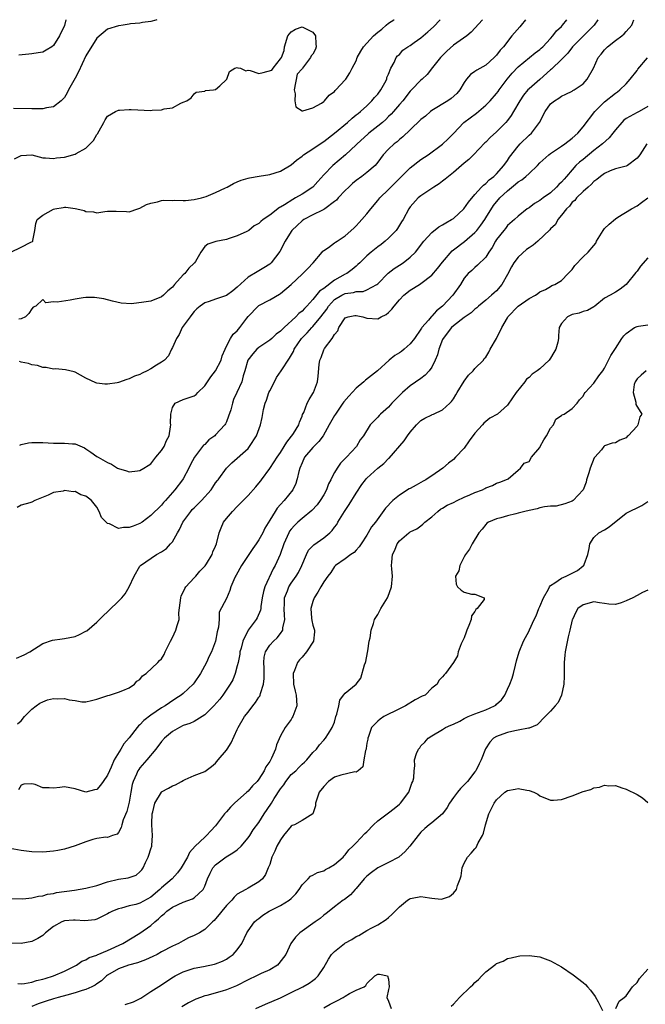
# Model space of a CAD drawing. Units: inches. Extents: x 2589000 to 2592000, y 1500000 to 1503000.
# Drawn here: x 2589741 to 2589857, y 1502818 to 1503000 of the extents above; entities that cross this region are included whole.
import ezdxf

# ---------------------------------------------------------------- set-up
doc = ezdxf.new("R2010")
doc.units = ezdxf.units.IN
doc.header["$MEASUREMENT"] = 0
doc.layers.add('LD25891500_2ft', color=254, linetype='Continuous')

msp = doc.modelspace()

# ---------------------------------------------------------------- linework, layer by layer
at = {"layer": 'LD25891500_2ft'}
for points, elevation in [([(2589739.09, 1502957), (2589741, 1502957.87), (2589742.8, 1502958.8), (2589743.08, 1502958.92), (2589743.15, 1502959), (2589743.16, 1502959.16), (2589743.55, 1502961), (2589743.74, 1502962.26), (2589743.98, 1502963), (2589745, 1502963.81), (2589747, 1502964.95), (2589747.22, 1502965), (2589748.76, 1502965.24), (2589749, 1502965.3), (2589749.3, 1502965.3), (2589751, 1502965.07), (2589751.3, 1502965), (2589752.66, 1502964.66), (2589753, 1502964.49), (2589754.42, 1502964.42), (2589755, 1502964.28), (2589756.5, 1502964.5), (2589757, 1502964.53), (2589758.56, 1502964.56), (2589760.48, 1502964.49), (2589761, 1502964.44), (2589762.62, 1502965), (2589763, 1502965.1), (2589764.19, 1502965.81), (2589765, 1502966.03), (2589766.26, 1502966.26), (2589767, 1502966.51), (2589767.43, 1502966.57), (2589769, 1502966.56), (2589769.43, 1502966.57), (2589771, 1502966.53), (2589771.45, 1502966.55), (2589773, 1502966.69), (2589774.41, 1502967), (2589775.27, 1502967.27), (2589777, 1502968.01), (2589778.85, 1502968.85), (2589779.15, 1502969), (2589780.3, 1502969.7), (2589781, 1502969.97), (2589781.72, 1502970.28), (2589783, 1502970.68), (2589783.27, 1502970.73), (2589785.04, 1502971.04), (2589787, 1502971.33), (2589789, 1502971.94), (2589791, 1502973.14), (2589791.97, 1502974.03), (2589793, 1502974.75), (2589793.12, 1502974.88), (2589793.28, 1502975), (2589795, 1502976.11), (2589796.71, 1502977.29), (2589797, 1502977.45), (2589799.03, 1502978.97), (2589801.43, 1502981), (2589802.24, 1502981.76), (2589803, 1502982.36), (2589803.35, 1502982.65), (2589803.81, 1502983), (2589805, 1502984.08), (2589805.94, 1502985), (2589806.41, 1502985.59), (2589807, 1502986.24), (2589807.55, 1502987), (2589808.31, 1502988.31), (2589808.67, 1502989), (2589808.71, 1502989.29), (2589809, 1502989.93), (2589809.44, 1502991), (2589810.05, 1502992.05), (2589810.43, 1502993), (2589810.69, 1502993.31), (2589811, 1502993.56), (2589811.65, 1502994.35), (2589812.6, 1502995), (2589813, 1502995.24), (2589813.77, 1502995.77), (2589815, 1502996.65), (2589815.41, 1502997), (2589816.26, 1502997.74), (2589817.3, 1502998.7), (2589818.53, 1503000)], 8618), ([(2589766.14, 1503000), (2589765.93, 1502999.93), (2589765, 1502999.65), (2589763.46, 1502999.46), (2589763, 1502999.36), (2589761.23, 1502999.23), (2589761, 1502999.18), (2589759.86, 1502999), (2589759.11, 1502998.89), (2589759, 1502998.89), (2589757, 1502998.25), (2589755, 1502996.61), (2589753, 1502993.3), (2589751.64, 1502990.36), (2589751, 1502989.15), (2589749.79, 1502987), (2589749.54, 1502986.46), (2589749, 1502985.6), (2589748.73, 1502985.27), (2589748.42, 1502985), (2589747, 1502983.9), (2589745.71, 1502983.71), (2589745, 1502983.5), (2589743.53, 1502983.53), (2589743, 1502983.5), (2589739.58, 1502983.58)], 8614), ([(2589739.77, 1502974.23), (2589741, 1502974.89), (2589742.96, 1502974.96), (2589745, 1502974.43), (2589745.54, 1502974.46), (2589747, 1502974.33), (2589747.56, 1502974.44), (2589749, 1502974.57), (2589751, 1502975.08), (2589751.21, 1502975.21), (2589753, 1502976.2), (2589753.8, 1502977), (2589754.37, 1502977.63), (2589755, 1502978.75), (2589755.11, 1502978.89), (2589755.43, 1502979.43), (2589756.32, 1502981), (2589756.53, 1502981.47), (2589757, 1502982.12), (2589758.49, 1502983), (2589759, 1502983.23), (2589759.23, 1502983.23), (2589761, 1502983.38), (2589761.35, 1502983.35), (2589765, 1502983.21), (2589765.25, 1502983.25), (2589767, 1502983.29), (2589767.48, 1502983.48), (2589769, 1502983.71), (2589770.55, 1502984.55), (2589771, 1502984.71), (2589771.64, 1502985), (2589772.46, 1502985.54), (2589773, 1502986.28), (2589773.41, 1502986.59), (2589775, 1502986.8), (2589775.11, 1502986.89), (2589776.58, 1502987), (2589777, 1502987.08), (2589777.77, 1502987.77), (2589779, 1502988.91), (2589779.07, 1502989), (2589779.59, 1502990.41), (2589780.53, 1502991), (2589781, 1502991.15), (2589781.09, 1502991.09), (2589781.62, 1502991), (2589782.56, 1502990.56), (2589783, 1502990.65), (2589783.4, 1502990.6), (2589785, 1502990.04), (2589785.78, 1502990.22), (2589787.37, 1502990.63), (2589787.63, 1502991), (2589789, 1502992.76), (2589789.16, 1502993), (2589789.71, 1502994.29), (2589789.75, 1502995), (2589790.39, 1502997), (2589791, 1502997.77), (2589791.78, 1502998.22), (2589793, 1502998.67), (2589795, 1502997.72), (2589795.47, 1502997), (2589795.54, 1502995.54), (2589795.59, 1502995), (2589795.46, 1502994.54), (2589795, 1502993.61), (2589794.7, 1502993.3), (2589794.58, 1502993), (2589793.07, 1502991), (2589793, 1502990.89), (2589792.09, 1502989.91), (2589791.55, 1502987), (2589791.7, 1502986.3), (2589791.66, 1502985), (2589791.87, 1502983.87), (2589793, 1502983.14), (2589793.12, 1502983.12), (2589795, 1502983.7), (2589796.57, 1502984.57), (2589797, 1502984.86), (2589797.16, 1502985), (2589797.99, 1502986.01), (2589799, 1502986.7), (2589799.13, 1502986.87), (2589799.27, 1502987), (2589801, 1502988.85), (2589801.11, 1502989), (2589801.86, 1502990.14), (2589802.24, 1502991), (2589803, 1502992.4), (2589803.21, 1502993), (2589803.85, 1502994.15), (2589804.39, 1502995), (2589806.23, 1502997), (2589807, 1502997.72), (2589807.73, 1502998.27), (2589808.57, 1502999), (2589809, 1502999.35), (2589809.97, 1502999.97), (2589810.02, 1503000)], 8616), ([(2589740.15, 1502881.85), (2589741.58, 1502882.42), (2589742.58, 1502883), (2589745, 1502884.55), (2589746.82, 1502885.18), (2589748.58, 1502885.42), (2589749, 1502885.44), (2589751, 1502885.85), (2589751.82, 1502886.18), (2589753, 1502886.8), (2589753.13, 1502886.87), (2589755, 1502888.46), (2589756.26, 1502889.74), (2589757, 1502890.42), (2589757.31, 1502890.69), (2589759, 1502892.37), (2589759.66, 1502893), (2589760.26, 1502893.74), (2589760.98, 1502895), (2589761.93, 1502897), (2589763, 1502898.85), (2589763.12, 1502899), (2589766.05, 1502901), (2589767, 1502901.5), (2589767.9, 1502902.1), (2589768.64, 1502903), (2589769, 1502903.38), (2589769.92, 1502905), (2589770.34, 1502905.66), (2589770.95, 1502907), (2589772.4, 1502909), (2589772.68, 1502909.32), (2589773, 1502909.65), (2589774.41, 1502911), (2589776.16, 1502913), (2589776.5, 1502913.5), (2589777, 1502914.26), (2589777.32, 1502914.68), (2589777.45, 1502914.83), (2589777.6, 1502915), (2589779.03, 1502917), (2589780.02, 1502917.98), (2589783, 1502920.66), (2589783.27, 1502921), (2589784.57, 1502923), (2589785.31, 1502925), (2589785.61, 1502926.39), (2589785.83, 1502927.83), (2589786.15, 1502929), (2589786.41, 1502929.59), (2589786.87, 1502931), (2589787, 1502931.28), (2589787.89, 1502933), (2589788.24, 1502933.76), (2589789.15, 1502935), (2589789.36, 1502935.36), (2589790.4, 1502937), (2589790.67, 1502937.33), (2589791.39, 1502938.61), (2589791.54, 1502939), (2589792.91, 1502941), (2589793.94, 1502942.06), (2589794.8, 1502943), (2589795, 1502943.19), (2589796.49, 1502945), (2589797.55, 1502946.45), (2589797.9, 1502947), (2589799, 1502948.18), (2589800.36, 1502949), (2589801, 1502949.32), (2589802.49, 1502949.51), (2589803, 1502949.67), (2589804.28, 1502949.72), (2589805, 1502949.98), (2589806.85, 1502951), (2589807, 1502951.12), (2589808.94, 1502953.06), (2589810.04, 1502953.96), (2589811, 1502954.55), (2589811.69, 1502955), (2589813, 1502956.03), (2589813.98, 1502957), (2589815.53, 1502959), (2589817, 1502960.64), (2589818.34, 1502961.66), (2589819, 1502962.05), (2589819.58, 1502962.42), (2589820.68, 1502963), (2589821, 1502963.22), (2589822.96, 1502965), (2589823.78, 1502966.22), (2589825, 1502967.64), (2589826.21, 1502969), (2589826.6, 1502969.4), (2589827, 1502969.69), (2589827.62, 1502970.38), (2589828.49, 1502971), (2589829, 1502971.5), (2589830.34, 1502973), (2589831, 1502973.93), (2589831.42, 1502974.58), (2589833, 1502976.62), (2589833.34, 1502977), (2589835, 1502978.61), (2589835.44, 1502979), (2589836.95, 1502981), (2589838.01, 1502983), (2589839, 1502984.4), (2589839.73, 1502985), (2589840.53, 1502985.47), (2589841, 1502985.87), (2589841.8, 1502986.2), (2589843, 1502986.77), (2589843.13, 1502986.87), (2589843.35, 1502987), (2589845, 1502988.14), (2589845.79, 1502989), (2589846.93, 1502991), (2589847.8, 1502993), (2589848.36, 1502993.64), (2589849, 1502994.44), (2589849.28, 1502994.72), (2589849.53, 1502995), (2589851, 1502996.15), (2589852.16, 1502997), (2589852.61, 1502997.39), (2589853, 1502997.82), (2589854.01, 1502999), (2589854.43, 1503000)], 8628), ([(2589847.72, 1503000), (2589847.04, 1502999), (2589845.08, 1502997), (2589843.05, 1502995), (2589842.19, 1502993.81), (2589841, 1502992.61), (2589839.15, 1502990.85), (2589839, 1502990.75), (2589837, 1502988.95), (2589835, 1502987.2), (2589834.8, 1502987), (2589833.99, 1502986.01), (2589833.3, 1502985), (2589832.16, 1502983), (2589831.71, 1502982.29), (2589831, 1502981.37), (2589830.69, 1502981), (2589829, 1502979.27), (2589827.81, 1502978.19), (2589827, 1502977.36), (2589826.81, 1502977.19), (2589824.71, 1502975), (2589823.85, 1502974.15), (2589823, 1502973.46), (2589821, 1502971.73), (2589820.07, 1502971), (2589819.51, 1502970.49), (2589819, 1502970.09), (2589818.37, 1502969.63), (2589817.36, 1502969), (2589815, 1502967.41), (2589814.5, 1502967), (2589813, 1502965.35), (2589812.74, 1502965), (2589811.69, 1502963), (2589811.42, 1502962.58), (2589810.67, 1502961.33), (2589810.43, 1502961), (2589809, 1502959.56), (2589808.39, 1502959), (2589807.61, 1502958.39), (2589807, 1502957.98), (2589805.81, 1502957), (2589805, 1502956.3), (2589803.66, 1502955), (2589803.34, 1502954.66), (2589803, 1502954.39), (2589802.26, 1502953.74), (2589801.27, 1502953), (2589801, 1502952.87), (2589799, 1502951.77), (2589797, 1502950.26), (2589796.24, 1502949.76), (2589795, 1502948.18), (2589793.88, 1502947), (2589793.43, 1502946.57), (2589793, 1502946.06), (2589792.4, 1502945.6), (2589791.83, 1502945), (2589789.66, 1502943), (2589789, 1502942.34), (2589788.23, 1502941.77), (2589787.4, 1502941), (2589787, 1502940.68), (2589785, 1502939.34), (2589784.61, 1502939), (2589783.86, 1502938.14), (2589782.98, 1502937), (2589782.41, 1502935), (2589782.1, 1502934.1), (2589781.85, 1502933), (2589780.91, 1502931), (2589780.33, 1502929.67), (2589780.11, 1502929), (2589779.79, 1502927.79), (2589779.41, 1502926.59), (2589779, 1502925.59), (2589778.81, 1502925.19), (2589778.69, 1502925), (2589777, 1502923.14), (2589776.84, 1502923), (2589775.76, 1502922.24), (2589775, 1502921.4), (2589774.78, 1502921.22), (2589773.09, 1502919), (2589772.33, 1502917.67), (2589772.03, 1502917), (2589770.97, 1502915), (2589770.84, 1502914.83), (2589769.46, 1502913), (2589767.7, 1502911), (2589767.38, 1502910.62), (2589767, 1502910.14), (2589765, 1502908.2), (2589763.41, 1502907), (2589763, 1502906.75), (2589761.72, 1502906.28), (2589761, 1502905.98), (2589759.97, 1502906.03), (2589759, 1502905.82), (2589757.34, 1502906.66), (2589757, 1502906.72), (2589756.71, 1502907), (2589755.87, 1502907.87), (2589755.44, 1502909), (2589755, 1502909.76), (2589754.03, 1502911), (2589753.45, 1502911.45), (2589753, 1502911.83), (2589752.08, 1502912.08), (2589751, 1502912.66), (2589750.6, 1502912.6), (2589749, 1502912.85), (2589748.76, 1502912.76), (2589747, 1502912.49), (2589745.98, 1502911.98), (2589743.53, 1502911), (2589743, 1502910.68), (2589742.6, 1502910.6), (2589741, 1502910.12), (2589740.26, 1502909.74)], 8626), ([(2589749.29, 1503000), (2589749, 1502998.94), (2589748.11, 1502997), (2589747, 1502995.24), (2589746.68, 1502995), (2589745.65, 1502994.35), (2589745, 1502994.02), (2589744.16, 1502993.84), (2589743, 1502993.65), (2589742.41, 1502993.59), (2589740.56, 1502993.44)], 8612), ([(2589826.38, 1503000), (2589824.32, 1502997.68), (2589823.49, 1502997), (2589821, 1502995.26), (2589819.8, 1502994.2), (2589818.6, 1502993), (2589817.14, 1502991.14), (2589816.15, 1502989.85), (2589815.22, 1502989), (2589815, 1502988.82), (2589813.23, 1502987), (2589813, 1502986.78), (2589811.63, 1502985), (2589811, 1502984.3), (2589809.93, 1502983), (2589809.49, 1502982.51), (2589809, 1502982.06), (2589808.48, 1502981.52), (2589807.88, 1502981), (2589807, 1502980.27), (2589805.37, 1502979), (2589805.17, 1502978.83), (2589803.18, 1502977), (2589803, 1502976.81), (2589801.03, 1502974.97), (2589798.7, 1502973), (2589797, 1502971.27), (2589795.94, 1502970.06), (2589794.98, 1502969.02), (2589793, 1502967.71), (2589791.77, 1502967), (2589791.26, 1502966.74), (2589789.73, 1502965.74), (2589789, 1502965.29), (2589788.79, 1502965.21), (2589787, 1502963.79), (2589785.81, 1502963), (2589785.34, 1502962.66), (2589785, 1502962.26), (2589784.15, 1502961.85), (2589783.14, 1502961), (2589783, 1502960.9), (2589782.8, 1502960.8), (2589781, 1502960.01), (2589779.5, 1502959.5), (2589779, 1502959.34), (2589777.04, 1502958.96), (2589775.54, 1502958.46), (2589775, 1502958), (2589774.28, 1502957), (2589773.26, 1502955.26), (2589773.09, 1502955), (2589773, 1502954.93), (2589772.02, 1502953.98), (2589771.28, 1502953), (2589771, 1502952.76), (2589769.4, 1502951), (2589769, 1502950.51), (2589768.16, 1502949.84), (2589767.35, 1502949), (2589767, 1502948.68), (2589765, 1502947.91), (2589763.69, 1502947.69), (2589761.43, 1502947.43), (2589759.53, 1502947.53), (2589757.91, 1502947.91), (2589756.32, 1502948.32), (2589755, 1502948.54), (2589754.58, 1502948.58), (2589753, 1502948.57), (2589752.51, 1502948.51), (2589751, 1502948.26), (2589750.06, 1502948.06), (2589747.69, 1502947.69), (2589747, 1502947.8), (2589745.6, 1502947.6), (2589745, 1502948.24), (2589743.69, 1502947), (2589743.24, 1502946.76), (2589743, 1502946.51), (2589742.41, 1502945.59), (2589741.83, 1502945), (2589741, 1502944.64), (2589740.57, 1502944.57)], 8620), ([(2589834.34, 1503000), (2589833.52, 1502999), (2589833.3, 1502998.7), (2589831.85, 1502997), (2589830.25, 1502995), (2589829.65, 1502994.35), (2589829, 1502993.44), (2589828.57, 1502993), (2589827, 1502991.61), (2589825.33, 1502990.67), (2589825, 1502990.41), (2589824.17, 1502989.83), (2589823.45, 1502989), (2589823, 1502988.4), (2589822.22, 1502987), (2589821.65, 1502986.35), (2589820.58, 1502985.42), (2589819.96, 1502985), (2589817, 1502983.17), (2589816.78, 1502983), (2589815.83, 1502982.17), (2589815, 1502981.5), (2589813, 1502979.62), (2589811.67, 1502978.33), (2589811, 1502977.8), (2589810.59, 1502977.41), (2589810.03, 1502977), (2589809, 1502976.05), (2589808.02, 1502975), (2589807, 1502973.6), (2589806.5, 1502973), (2589805, 1502971.69), (2589804.08, 1502971), (2589803, 1502970.22), (2589802.35, 1502969.65), (2589801.63, 1502969), (2589801, 1502968.38), (2589799.7, 1502967), (2589799.38, 1502966.62), (2589799, 1502966.32), (2589797.21, 1502965), (2589797, 1502964.86), (2589796.76, 1502964.76), (2589795, 1502963.87), (2589793.33, 1502963), (2589793, 1502962.78), (2589792.07, 1502961.93), (2589791.12, 1502961), (2589791, 1502960.82), (2589789.89, 1502959), (2589788.9, 1502957.1), (2589787.26, 1502955), (2589787, 1502954.75), (2589785.94, 1502954.06), (2589785, 1502953.49), (2589784.68, 1502953.32), (2589783, 1502952.33), (2589781, 1502950.48), (2589780.17, 1502949.83), (2589779, 1502948.94), (2589777, 1502948.27), (2589775.83, 1502947.83), (2589775, 1502947.61), (2589774.12, 1502947), (2589773.5, 1502946.5), (2589773, 1502945.97), (2589772.59, 1502945.41), (2589772.26, 1502945), (2589770.81, 1502943), (2589770.26, 1502941.74), (2589769.75, 1502941), (2589769, 1502939.31), (2589768.82, 1502939), (2589768.25, 1502937.76), (2589767.54, 1502937), (2589767, 1502936.64), (2589766.07, 1502936.07), (2589765, 1502935.38), (2589764.3, 1502935), (2589763.41, 1502934.59), (2589763, 1502934.35), (2589762.01, 1502933.99), (2589761, 1502933.5), (2589760.58, 1502933.42), (2589759, 1502932.85), (2589758.8, 1502932.8), (2589757, 1502932.53), (2589756.52, 1502932.52), (2589755, 1502932.75), (2589754.8, 1502932.8), (2589753, 1502933.66), (2589751, 1502934.74), (2589750.81, 1502934.81), (2589749.21, 1502935.21), (2589747.36, 1502935.36), (2589747, 1502935.34), (2589745.63, 1502935.63), (2589745, 1502935.64), (2589744.02, 1502936.02), (2589743, 1502936.13), (2589742.39, 1502936.39), (2589741, 1502936.61), (2589740.72, 1502936.72)], 8622), ([(2589740.73, 1502921.27), (2589741, 1502921.35), (2589742.34, 1502921.66), (2589743, 1502921.76), (2589744.24, 1502921.76), (2589745, 1502921.74), (2589747, 1502921.6), (2589748.4, 1502921.6), (2589749, 1502921.61), (2589750.52, 1502921.48), (2589751, 1502921.49), (2589752.73, 1502920.73), (2589753, 1502920.57), (2589753.93, 1502919.93), (2589755, 1502919.16), (2589755.26, 1502919), (2589757, 1502918.02), (2589757.73, 1502917.73), (2589758.85, 1502917), (2589759, 1502916.92), (2589760.51, 1502916.51), (2589761, 1502916.32), (2589762.51, 1502916.51), (2589763, 1502916.55), (2589763.74, 1502917), (2589764.49, 1502917.51), (2589765, 1502917.82), (2589765.96, 1502919), (2589767, 1502920.24), (2589767.45, 1502921), (2589767.91, 1502922.09), (2589768.37, 1502923), (2589768.66, 1502924.66), (2589768.69, 1502925), (2589768.66, 1502925.34), (2589768.68, 1502927), (2589769, 1502928.2), (2589769.51, 1502929), (2589771, 1502929.67), (2589773, 1502930.37), (2589773.37, 1502930.63), (2589773.72, 1502931), (2589775, 1502932.22), (2589776.12, 1502933.88), (2589777, 1502935.02), (2589778, 1502937), (2589778.19, 1502937.81), (2589778.77, 1502939), (2589779, 1502939.55), (2589779.74, 1502941), (2589780.22, 1502941.78), (2589781, 1502942.43), (2589781.47, 1502943), (2589782.75, 1502944.75), (2589783, 1502945.07), (2589784.85, 1502947), (2589785, 1502947.12), (2589787, 1502948.13), (2589788.81, 1502949.19), (2589789, 1502949.32), (2589790.98, 1502951), (2589793, 1502952.87), (2589793.16, 1502953), (2589794.06, 1502953.94), (2589795.05, 1502955), (2589796.69, 1502957), (2589796.84, 1502957.16), (2589797, 1502957.29), (2589797.86, 1502957.86), (2589799, 1502958.67), (2589799.18, 1502958.82), (2589799.47, 1502959), (2589801, 1502960.01), (2589802.6, 1502961.4), (2589803, 1502961.82), (2589803.55, 1502962.45), (2589804.08, 1502963), (2589805, 1502964.05), (2589805.71, 1502965), (2589807, 1502966.51), (2589807.37, 1502967), (2589809, 1502968.56), (2589811, 1502970.61), (2589811.41, 1502971), (2589813, 1502972.61), (2589815, 1502974.14), (2589816.32, 1502975), (2589819, 1502976.94), (2589820.04, 1502977.96), (2589821, 1502978.95), (2589822.92, 1502981), (2589825.29, 1502982.71), (2589827, 1502984.15), (2589827.83, 1502985), (2589829, 1502986.31), (2589829.3, 1502986.7), (2589829.49, 1502987), (2589830.98, 1502989), (2589831.9, 1502990.1), (2589833, 1502991.29), (2589836.14, 1502993.86), (2589837, 1502994.5), (2589837.25, 1502994.75), (2589837.54, 1502995), (2589839, 1502996.51), (2589839.41, 1502997), (2589840.07, 1502997.93), (2589841, 1502998.77), (2589841.21, 1502999), (2589841.98, 1503000)], 8624), ([(2589740.33, 1502869.67), (2589741, 1502870.23), (2589741.62, 1502871), (2589743, 1502872.37), (2589743.79, 1502873), (2589744.49, 1502873.51), (2589745, 1502873.73), (2589745.91, 1502874.09), (2589747, 1502874.34), (2589747.68, 1502874.32), (2589749, 1502874.36), (2589749.88, 1502874.12), (2589751, 1502874.01), (2589752.24, 1502873.76), (2589753, 1502873.76), (2589754.04, 1502873.96), (2589755, 1502874.21), (2589755.56, 1502874.44), (2589757.07, 1502874.93), (2589757.38, 1502875), (2589759, 1502875.53), (2589759.84, 1502875.83), (2589761, 1502876.34), (2589761.98, 1502877), (2589762.42, 1502877.58), (2589763, 1502877.9), (2589763.47, 1502878.53), (2589764.16, 1502879), (2589766.31, 1502881), (2589766.63, 1502881.37), (2589767, 1502881.71), (2589767.48, 1502882.52), (2589767.67, 1502883), (2589768.25, 1502884.25), (2589768.62, 1502885), (2589769, 1502885.66), (2589769.64, 1502887), (2589769.86, 1502887.86), (2589770.24, 1502889), (2589770.21, 1502890.21), (2589770.54, 1502893), (2589770.64, 1502893.36), (2589771, 1502894.02), (2589771.31, 1502894.69), (2589771.51, 1502895), (2589773, 1502896.67), (2589773.34, 1502897), (2589774.1, 1502897.9), (2589775.06, 1502898.94), (2589775.3, 1502899.3), (2589776.34, 1502901), (2589776.49, 1502901.51), (2589777, 1502902.55), (2589777.19, 1502903), (2589777.67, 1502905), (2589778.03, 1502905.97), (2589778.47, 1502907), (2589779, 1502907.67), (2589780.1, 1502909), (2589781, 1502909.87), (2589783, 1502911.94), (2589784.44, 1502913.56), (2589785, 1502914.23), (2589785.36, 1502914.64), (2589785.5, 1502914.83), (2589787, 1502916.91), (2589787.86, 1502918.14), (2589788.39, 1502919), (2589789, 1502919.9), (2589789.71, 1502921), (2589790.19, 1502921.82), (2589791.07, 1502922.93), (2589791.13, 1502923), (2589791.41, 1502923.41), (2589792.4, 1502925), (2589792.51, 1502925.49), (2589793, 1502926.59), (2589793.1, 1502926.9), (2589793.31, 1502927.31), (2589793.93, 1502929), (2589794.31, 1502929.69), (2589795, 1502930.79), (2589795.11, 1502931), (2589795.86, 1502933), (2589796, 1502934), (2589796.18, 1502936.18), (2589796.29, 1502937), (2589796.52, 1502937.48), (2589797, 1502938.89), (2589797.17, 1502939.17), (2589798.54, 1502941), (2589799, 1502941.74), (2589799.61, 1502942.39), (2589799.8, 1502943), (2589801, 1502944.82), (2589801.52, 1502945), (2589802.77, 1502945.23), (2589803, 1502945.26), (2589804.25, 1502945), (2589804.8, 1502944.8), (2589805, 1502944.77), (2589807, 1502944.65), (2589807.66, 1502945), (2589808.59, 1502945.41), (2589809, 1502945.79), (2589809.6, 1502946.4), (2589810.03, 1502947), (2589811, 1502948.14), (2589811.86, 1502949), (2589813, 1502949.92), (2589814.71, 1502951), (2589815, 1502951.16), (2589817, 1502952.7), (2589818.06, 1502953.94), (2589819, 1502955.13), (2589820.76, 1502957.24), (2589821, 1502957.4), (2589823.05, 1502958.95), (2589825, 1502960.61), (2589825.33, 1502961), (2589826.06, 1502961.94), (2589826.8, 1502963), (2589827, 1502963.3), (2589828.41, 1502965.59), (2589829.59, 1502967), (2589831, 1502968.34), (2589832.47, 1502969.53), (2589833, 1502969.99), (2589833.65, 1502970.35), (2589834.44, 1502971), (2589835, 1502971.56), (2589836.55, 1502973), (2589837, 1502973.48), (2589838.67, 1502975), (2589839, 1502975.24), (2589841, 1502976.56), (2589841.64, 1502977), (2589843, 1502978.05), (2589844.01, 1502979), (2589845, 1502980.19), (2589847.16, 1502983), (2589849, 1502984.82), (2589851, 1502986.39), (2589851.36, 1502986.64), (2589851.83, 1502987), (2589853, 1502988.13), (2589853.75, 1502989), (2589855, 1502990.62), (2589855.16, 1502990.84), (2589856.95, 1502992.95)], 8630), ([(2589857, 1502983.96), (2589855.41, 1502983), (2589855, 1502982.81), (2589853, 1502981.72), (2589852.58, 1502981.42), (2589852.16, 1502981), (2589851, 1502979.63), (2589850.54, 1502979), (2589849.84, 1502978.16), (2589848.63, 1502977), (2589847, 1502975.76), (2589845, 1502974.14), (2589844.35, 1502973.65), (2589843.69, 1502973), (2589843, 1502972.24), (2589841.93, 1502971), (2589841.49, 1502970.51), (2589841, 1502969.92), (2589840.51, 1502969.49), (2589840.09, 1502969), (2589839, 1502967.97), (2589837.61, 1502967), (2589837, 1502966.51), (2589836, 1502966), (2589835, 1502965.2), (2589834.69, 1502965), (2589833, 1502963.65), (2589832.32, 1502963), (2589831, 1502961.89), (2589830.64, 1502961.36), (2589830.33, 1502961), (2589829, 1502959.33), (2589828.79, 1502959), (2589828.19, 1502957.81), (2589827.58, 1502957), (2589827, 1502956.04), (2589825.45, 1502954.55), (2589825, 1502954.16), (2589824.42, 1502953.58), (2589823.73, 1502953), (2589823, 1502952.16), (2589822.3, 1502951), (2589820.88, 1502949), (2589818.98, 1502947), (2589817.87, 1502946.13), (2589817, 1502945.1), (2589816.89, 1502945), (2589816.38, 1502944.38), (2589815.19, 1502943), (2589815.11, 1502942.89), (2589815, 1502942.7), (2589813.78, 1502941), (2589813, 1502939.99), (2589811.89, 1502939), (2589811.39, 1502938.61), (2589811, 1502938.31), (2589810.16, 1502937.84), (2589809.12, 1502937), (2589806.98, 1502935), (2589804.72, 1502933.28), (2589804.44, 1502933), (2589803, 1502931.81), (2589801.66, 1502930.34), (2589800.73, 1502929.27), (2589800.57, 1502929), (2589799.18, 1502927), (2589799, 1502926.72), (2589798.04, 1502925), (2589796.89, 1502923), (2589796.1, 1502921.9), (2589795, 1502920.81), (2589793.47, 1502919), (2589793, 1502918), (2589792.58, 1502917), (2589792.38, 1502916.38), (2589792.1, 1502915), (2589792.05, 1502914.83), (2589791.84, 1502914.16), (2589791.27, 1502913), (2589789.68, 1502911), (2589789, 1502910.24), (2589788.39, 1502909.61), (2589787.99, 1502909), (2589787, 1502907.37), (2589786.09, 1502905.91), (2589785.71, 1502905), (2589785, 1502903.7), (2589784.53, 1502903), (2589783.87, 1502902.13), (2589783, 1502900.8), (2589781.76, 1502899), (2589780.79, 1502897.21), (2589780.66, 1502897), (2589780.35, 1502896.35), (2589779.81, 1502895), (2589779.65, 1502894.35), (2589779, 1502892.87), (2589777.67, 1502890.33), (2589777.65, 1502889), (2589777.54, 1502887.54), (2589777.28, 1502886.72), (2589776.97, 1502885), (2589776.24, 1502883), (2589775.82, 1502882.18), (2589775.29, 1502881), (2589774.22, 1502879), (2589773, 1502877.23), (2589772.82, 1502877), (2589771, 1502875.31), (2589770.63, 1502875), (2589769.66, 1502874.34), (2589768.45, 1502873.55), (2589767.67, 1502873), (2589767, 1502872.61), (2589765, 1502871.25), (2589763.74, 1502870.26), (2589763, 1502869.49), (2589762.72, 1502869.28), (2589762.49, 1502869), (2589761, 1502867.08), (2589760.03, 1502865.97), (2589759.47, 1502865), (2589758.22, 1502863), (2589757.65, 1502861.65), (2589757.33, 1502861), (2589757, 1502860.15), (2589756.2, 1502859), (2589755.7, 1502858.3), (2589755, 1502857.49), (2589754.57, 1502857.43), (2589752.99, 1502856.99), (2589751, 1502857.64), (2589749, 1502858.03), (2589748.14, 1502857.86), (2589747, 1502857.75), (2589746.2, 1502857.8), (2589745, 1502857.81), (2589743.57, 1502858.43), (2589743, 1502858.55), (2589741.51, 1502858.49), (2589741, 1502858.32), (2589740.52, 1502857.48)], 8632), ([(2589856.79, 1502977), (2589856.36, 1502976.36), (2589855.49, 1502975), (2589855, 1502974.37), (2589853.21, 1502973), (2589853, 1502972.91), (2589851, 1502972.39), (2589850, 1502972), (2589849, 1502971.55), (2589848.22, 1502971), (2589847.58, 1502970.42), (2589847, 1502970.05), (2589846.53, 1502969.47), (2589845.92, 1502969), (2589845, 1502968.19), (2589843.78, 1502967), (2589843.46, 1502966.54), (2589843, 1502966.23), (2589842.49, 1502965.51), (2589841.92, 1502965), (2589841, 1502963.8), (2589840.36, 1502963), (2589839.88, 1502962.12), (2589839, 1502961.28), (2589838.88, 1502961.12), (2589836.66, 1502959), (2589835.75, 1502958.25), (2589835, 1502957.78), (2589834.55, 1502957.45), (2589833, 1502956.03), (2589832.2, 1502955), (2589831.74, 1502954.26), (2589831, 1502952.81), (2589829.97, 1502951), (2589829, 1502949.83), (2589828.57, 1502949.43), (2589828.08, 1502949), (2589827, 1502948.09), (2589825.66, 1502947), (2589825.33, 1502946.67), (2589825, 1502946.44), (2589824.27, 1502945.73), (2589823, 1502944.87), (2589821, 1502943.31), (2589820.68, 1502943), (2589819.1, 1502941), (2589819, 1502940.78), (2589818.28, 1502939), (2589818.05, 1502937.95), (2589817.65, 1502937), (2589817, 1502935.69), (2589816.5, 1502935), (2589815.79, 1502934.21), (2589815, 1502933.61), (2589813, 1502932.2), (2589811.6, 1502931), (2589811.29, 1502930.71), (2589809.61, 1502929), (2589809, 1502928.3), (2589807.53, 1502927), (2589807.26, 1502926.74), (2589807, 1502926.42), (2589805.6, 1502925), (2589804.34, 1502923), (2589803.75, 1502922.25), (2589803.1, 1502921), (2589801.23, 1502919), (2589801.1, 1502918.9), (2589801, 1502918.77), (2589800.1, 1502917.9), (2589799.49, 1502917), (2589799, 1502916.16), (2589798.41, 1502915), (2589798.31, 1502914.83), (2589797.91, 1502914.09), (2589797.54, 1502913), (2589797, 1502912.08), (2589796.33, 1502911), (2589795.77, 1502910.23), (2589794.82, 1502909.18), (2589793, 1502907.69), (2589792.24, 1502907), (2589791.6, 1502906.4), (2589791, 1502905.72), (2589790.7, 1502905.3), (2589790.53, 1502905), (2589789.64, 1502903), (2589788.96, 1502901.04), (2589788.02, 1502899), (2589787.62, 1502898.38), (2589786.08, 1502895), (2589785.84, 1502894.16), (2589785.63, 1502893), (2589785.37, 1502891.37), (2589785.34, 1502891), (2589785.29, 1502890.71), (2589784.69, 1502889.31), (2589784.52, 1502889), (2589783, 1502887), (2589782.01, 1502885), (2589781.7, 1502883.7), (2589781.5, 1502883), (2589781.46, 1502882.54), (2589781.14, 1502881), (2589781, 1502880.39), (2589780.6, 1502879), (2589780.16, 1502877.84), (2589779.67, 1502877), (2589778.34, 1502875), (2589777.75, 1502874.25), (2589776.69, 1502873), (2589775, 1502871.33), (2589774.51, 1502871), (2589773, 1502870.13), (2589772.24, 1502869.76), (2589771, 1502869.33), (2589770.32, 1502869), (2589769, 1502868.23), (2589767.52, 1502867), (2589767, 1502866.4), (2589765.95, 1502865), (2589764.29, 1502863), (2589763, 1502861.55), (2589762.76, 1502861.24), (2589762.62, 1502861), (2589762.38, 1502860.38), (2589761.74, 1502859), (2589761.58, 1502858.42), (2589761.31, 1502857), (2589761, 1502855.2), (2589760.58, 1502853.42), (2589759.89, 1502851.89), (2589759.63, 1502851), (2589759.53, 1502850.47), (2589759, 1502849.54), (2589758.75, 1502849.25), (2589757.88, 1502849), (2589757, 1502848.66), (2589756.67, 1502848.67), (2589755, 1502848.44), (2589754.25, 1502848.25), (2589753, 1502847.83), (2589751, 1502847.09), (2589749, 1502846.5), (2589747.78, 1502846.22), (2589747, 1502846.11), (2589745, 1502845.91), (2589743, 1502845.95), (2589741, 1502846.22), (2589739, 1502846.57)], 8634), ([(2589738.67, 1502837.33), (2589741.3, 1502837.3), (2589743, 1502837.44), (2589744.24, 1502837.76), (2589745, 1502837.82), (2589745.88, 1502838.12), (2589747, 1502838.27), (2589747.57, 1502838.43), (2589750.89, 1502838.89), (2589753, 1502839.27), (2589755, 1502839.76), (2589757, 1502840.41), (2589759, 1502840.92), (2589760.82, 1502841.18), (2589762.32, 1502841.68), (2589763, 1502842.26), (2589763.37, 1502842.63), (2589763.58, 1502843), (2589764.03, 1502844.03), (2589764.52, 1502845), (2589764.65, 1502845.35), (2589765, 1502846.51), (2589765.17, 1502847), (2589765.17, 1502847.17), (2589765.34, 1502849), (2589765.2, 1502851), (2589765.21, 1502851.21), (2589765.25, 1502853), (2589765.38, 1502853.38), (2589765.74, 1502855), (2589766.95, 1502857), (2589767, 1502857.06), (2589768.25, 1502857.75), (2589769, 1502858.22), (2589769.6, 1502858.4), (2589770.7, 1502859), (2589771, 1502859.19), (2589771.39, 1502859.39), (2589773, 1502860.09), (2589775, 1502860.87), (2589776.23, 1502861.77), (2589777, 1502862.39), (2589777.48, 1502863), (2589779, 1502864.78), (2589779.15, 1502865), (2589779.85, 1502866.15), (2589781, 1502868.64), (2589781.14, 1502869), (2589782.35, 1502871), (2589783, 1502871.81), (2589783.89, 1502873), (2589784.38, 1502873.62), (2589785, 1502874.59), (2589785.18, 1502874.82), (2589785.25, 1502875), (2589785.31, 1502875.31), (2589785.88, 1502877), (2589785.97, 1502878.03), (2589785.99, 1502879), (2589785.98, 1502879.98), (2589785.93, 1502881), (2589786.01, 1502881.99), (2589786.22, 1502883), (2589787, 1502884.22), (2589787.69, 1502885), (2589788.39, 1502885.61), (2589789, 1502886.37), (2589789.45, 1502887), (2589789.46, 1502887.46), (2589789.83, 1502889), (2589789.74, 1502889.74), (2589789.69, 1502891), (2589789.73, 1502891.73), (2589789.76, 1502893), (2589790.29, 1502894.29), (2589790.55, 1502895), (2589791, 1502895.7), (2589791.91, 1502897), (2589792.32, 1502897.68), (2589792.94, 1502899), (2589793.82, 1502901), (2589794.21, 1502901.79), (2589795.18, 1502902.82), (2589797, 1502904.1), (2589798.11, 1502905), (2589798.56, 1502905.44), (2589799, 1502906.05), (2589799.42, 1502906.58), (2589799.63, 1502907), (2589800.85, 1502909), (2589801.72, 1502910.28), (2589803, 1502912.39), (2589804.06, 1502913.94), (2589804.74, 1502914.83), (2589804.88, 1502915), (2589805, 1502915.13), (2589807, 1502916.98), (2589808.14, 1502917.86), (2589809, 1502918.78), (2589809.14, 1502918.86), (2589811.92, 1502922.08), (2589812.5, 1502923), (2589813, 1502923.67), (2589814.15, 1502925), (2589815, 1502925.84), (2589815.74, 1502926.26), (2589817, 1502926.88), (2589817.09, 1502926.91), (2589817.3, 1502927), (2589819, 1502927.77), (2589820.32, 1502929), (2589820.65, 1502929.35), (2589821, 1502929.82), (2589821.46, 1502930.54), (2589821.71, 1502931), (2589823, 1502933.1), (2589823.78, 1502934.22), (2589824.64, 1502935), (2589825, 1502935.42), (2589826.55, 1502937), (2589826.73, 1502937.27), (2589827, 1502937.55), (2589827.56, 1502938.44), (2589827.83, 1502939), (2589829, 1502941.01), (2589829.98, 1502943), (2589831, 1502944.84), (2589831.1, 1502945), (2589833, 1502946.99), (2589835, 1502948.42), (2589836.21, 1502949), (2589836.65, 1502949.35), (2589837, 1502949.6), (2589838.05, 1502950.05), (2589839, 1502950.61), (2589839.22, 1502950.78), (2589839.75, 1502951), (2589841, 1502951.75), (2589842.27, 1502953), (2589842.61, 1502953.39), (2589843, 1502953.77), (2589843.48, 1502954.52), (2589845, 1502956.13), (2589845.95, 1502957), (2589847, 1502958.23), (2589847.34, 1502958.66), (2589847.5, 1502959), (2589848.71, 1502961), (2589848.83, 1502961.17), (2589849, 1502961.35), (2589849.85, 1502962.15), (2589851, 1502963.14), (2589851.42, 1502963.42), (2589854, 1502965), (2589855, 1502965.53), (2589855.81, 1502966.19), (2589857, 1502967.02)], 8636), ([(2589857, 1502955.93), (2589855.64, 1502954.36), (2589855, 1502953.44), (2589854.79, 1502953.21), (2589853, 1502950.96), (2589851.85, 1502950.15), (2589851, 1502949.59), (2589850.04, 1502949), (2589849, 1502948.46), (2589847.19, 1502947), (2589847, 1502946.87), (2589845.8, 1502946.2), (2589845, 1502945.96), (2589844.31, 1502945.69), (2589843, 1502945.42), (2589842.12, 1502945), (2589841, 1502943.78), (2589840.57, 1502943), (2589840.45, 1502941.55), (2589840.46, 1502941), (2589840.34, 1502940.34), (2589839.99, 1502939), (2589839.61, 1502938.39), (2589839, 1502937.33), (2589838.83, 1502937.17), (2589838.73, 1502937), (2589837, 1502935.36), (2589836.54, 1502935), (2589835.6, 1502934.4), (2589835, 1502933.8), (2589834.55, 1502933.45), (2589834.24, 1502933), (2589832.6, 1502931), (2589831.97, 1502930.03), (2589831, 1502928.68), (2589829.16, 1502927), (2589827.77, 1502926.23), (2589826.66, 1502925.34), (2589826.42, 1502925), (2589825, 1502923.46), (2589823.94, 1502922.06), (2589823, 1502920.69), (2589821.42, 1502919), (2589821, 1502918.58), (2589820.1, 1502917.9), (2589819.02, 1502917), (2589817, 1502915.6), (2589816.17, 1502915), (2589815.89, 1502914.83), (2589815.44, 1502914.56), (2589815, 1502914.31), (2589814.13, 1502913.87), (2589813, 1502913.23), (2589812.84, 1502913.16), (2589811, 1502911.99), (2589809.81, 1502911), (2589808.42, 1502909.58), (2589806.56, 1502907), (2589805.86, 1502906.14), (2589805.23, 1502905), (2589805, 1502904.61), (2589803.94, 1502903), (2589803.58, 1502902.42), (2589803, 1502901.81), (2589802.62, 1502901.38), (2589802.04, 1502901), (2589801, 1502900.2), (2589799.19, 1502899), (2589799.11, 1502898.89), (2589799, 1502898.8), (2589798.29, 1502897.71), (2589797.74, 1502897), (2589797, 1502895.97), (2589796.49, 1502895), (2589795.94, 1502894.06), (2589795.25, 1502893), (2589795, 1502892.33), (2589794.61, 1502891), (2589794.75, 1502889.25), (2589794.8, 1502888.8), (2589795, 1502887.96), (2589795.21, 1502887.21), (2589795.28, 1502887), (2589795.28, 1502886.72), (2589795.12, 1502885), (2589793.83, 1502883), (2589793, 1502882.03), (2589792.5, 1502881.5), (2589792.13, 1502881), (2589791.57, 1502879.57), (2589791.32, 1502879), (2589791.41, 1502877), (2589791.71, 1502875.71), (2589791.92, 1502875), (2589791.97, 1502874.03), (2589792, 1502873), (2589791.28, 1502871), (2589791.18, 1502870.82), (2589791, 1502870.5), (2589789.84, 1502869), (2589789, 1502867.47), (2589788.24, 1502865.76), (2589788.07, 1502865), (2589787.33, 1502863.33), (2589787, 1502862.72), (2589786.3, 1502861.7), (2589785.96, 1502861), (2589785, 1502859.45), (2589784.66, 1502859), (2589783.83, 1502858.17), (2589783, 1502857.21), (2589782.8, 1502857), (2589780.51, 1502855), (2589779.76, 1502854.24), (2589779, 1502853.39), (2589778.8, 1502853.2), (2589778.63, 1502853), (2589777, 1502850.8), (2589776.11, 1502849.89), (2589775.33, 1502849), (2589775, 1502848.7), (2589773.24, 1502847), (2589772.15, 1502845.85), (2589771.8, 1502845), (2589770.62, 1502843), (2589769.92, 1502842.08), (2589768.95, 1502841), (2589767, 1502839.33), (2589766.67, 1502839), (2589765, 1502837.6), (2589763, 1502836.46), (2589762.23, 1502836.23), (2589761, 1502835.96), (2589759.55, 1502835.55), (2589759, 1502835.45), (2589757.89, 1502835), (2589757.29, 1502834.71), (2589757, 1502834.5), (2589755.99, 1502834.01), (2589755, 1502833.49), (2589754.62, 1502833.38), (2589752.82, 1502833.18), (2589751, 1502833.34), (2589750.7, 1502833.3), (2589749, 1502833.2), (2589748.51, 1502833), (2589747, 1502832.16), (2589745.51, 1502831), (2589745.26, 1502830.74), (2589745, 1502830.51), (2589744.09, 1502829.91), (2589743, 1502829.36), (2589741, 1502829.02), (2589739, 1502829.1)], 8638), ([(2589740.41, 1502821.59), (2589741, 1502821.56), (2589741.61, 1502821.61), (2589743, 1502821.86), (2589743.85, 1502822.15), (2589745, 1502822.39), (2589745.45, 1502822.55), (2589747, 1502823), (2589749, 1502823.9), (2589751, 1502824.86), (2589751.24, 1502825), (2589752.23, 1502825.77), (2589753, 1502825.99), (2589753.58, 1502826.42), (2589755, 1502826.85), (2589755.09, 1502826.91), (2589757, 1502827.72), (2589759.82, 1502829), (2589763, 1502830.95), (2589765, 1502832.36), (2589765.72, 1502833), (2589766.43, 1502833.57), (2589767, 1502834.15), (2589767.49, 1502834.51), (2589767.98, 1502835), (2589769, 1502835.76), (2589771, 1502836.65), (2589772.73, 1502837.27), (2589773, 1502837.45), (2589774.68, 1502839), (2589775, 1502839.62), (2589775.52, 1502841), (2589775.98, 1502842.02), (2589776.5, 1502843), (2589777, 1502843.55), (2589778.92, 1502845.08), (2589780.21, 1502845.79), (2589781, 1502846.37), (2589781.75, 1502847), (2589783, 1502848.54), (2589783.31, 1502849), (2589783.96, 1502850.04), (2589785, 1502851.42), (2589785.98, 1502853), (2589787.2, 1502854.8), (2589787.31, 1502855), (2589787.84, 1502855.84), (2589789, 1502857.63), (2589789.6, 1502858.4), (2589790.01, 1502859), (2589791, 1502860.26), (2589791.82, 1502861), (2589792.42, 1502861.58), (2589793, 1502862.18), (2589793.44, 1502862.56), (2589793.88, 1502863), (2589795, 1502864.35), (2589795.68, 1502865), (2589796.24, 1502865.76), (2589797, 1502866.66), (2589797.36, 1502867), (2589797.9, 1502867.9), (2589798.59, 1502869), (2589799, 1502869.99), (2589799.27, 1502871), (2589799.43, 1502871.43), (2589799.81, 1502873), (2589799.98, 1502874.02), (2589800.68, 1502875), (2589801, 1502875.37), (2589802.98, 1502877.02), (2589803.9, 1502878.1), (2589804.58, 1502880.58), (2589804.74, 1502881), (2589804.79, 1502881.21), (2589805.11, 1502882.89), (2589805.19, 1502883.19), (2589805.43, 1502885), (2589805.59, 1502885.59), (2589805.77, 1502887), (2589806.21, 1502888.21), (2589806.4, 1502889), (2589806.62, 1502889.38), (2589807, 1502889.89), (2589807.56, 1502891), (2589808.79, 1502893), (2589808.86, 1502893.14), (2589809.57, 1502895), (2589809.73, 1502897), (2589809.64, 1502898.36), (2589809.58, 1502899), (2589809.6, 1502899.6), (2589809.75, 1502901), (2589810.17, 1502901.83), (2589810.59, 1502903), (2589811, 1502903.57), (2589812.73, 1502905), (2589812.89, 1502905.11), (2589813, 1502905.22), (2589814.23, 1502905.77), (2589815, 1502906.31), (2589815.37, 1502906.63), (2589815.74, 1502907), (2589817, 1502907.97), (2589818.1, 1502909), (2589818.61, 1502909.39), (2589819, 1502909.61), (2589819.84, 1502910.16), (2589821, 1502910.66), (2589821.69, 1502911), (2589823, 1502911.6), (2589824.04, 1502912.04), (2589825, 1502912.49), (2589826.41, 1502913), (2589826.8, 1502913.2), (2589827, 1502913.33), (2589828.23, 1502913.77), (2589829, 1502914.21), (2589829.63, 1502914.37), (2589830.72, 1502914.83), (2589831.12, 1502915), (2589833, 1502916.59), (2589833.45, 1502917), (2589834.11, 1502917.89), (2589835, 1502918.25), (2589835.48, 1502919), (2589837, 1502920.81), (2589837.09, 1502921), (2589837.76, 1502922.24), (2589838.23, 1502923), (2589839, 1502924.42), (2589839.52, 1502925), (2589839.94, 1502926.06), (2589841, 1502926.73), (2589841.13, 1502926.87), (2589841.5, 1502927), (2589843, 1502928.02), (2589843.92, 1502929), (2589844.34, 1502929.66), (2589845, 1502930.32), (2589845.22, 1502930.78), (2589845.4, 1502931), (2589847, 1502932.75), (2589847.92, 1502934.08), (2589848.66, 1502935), (2589849, 1502935.53), (2589850.13, 1502937.87), (2589851, 1502939.11), (2589852.17, 1502941), (2589852.53, 1502941.47), (2589853, 1502941.94), (2589854.53, 1502943), (2589855, 1502943.21), (2589855.29, 1502943.29), (2589857, 1502943.55)], 8640), ([(2589856.71, 1502935), (2589855.77, 1502934.23), (2589855, 1502933.55), (2589854.64, 1502933), (2589854.48, 1502932.48), (2589854.26, 1502931), (2589854.8, 1502929.2), (2589854.78, 1502929), (2589854.79, 1502928.79), (2589855.89, 1502927), (2589855.49, 1502926.51), (2589855.17, 1502925), (2589855, 1502924.79), (2589853.35, 1502923), (2589853.17, 1502922.83), (2589853, 1502922.6), (2589851.83, 1502922.17), (2589851, 1502921.68), (2589850.41, 1502921.59), (2589849, 1502921.14), (2589848.93, 1502921.07), (2589848.83, 1502921), (2589848.39, 1502920.39), (2589847.2, 1502919), (2589847.08, 1502918.92), (2589846.31, 1502917), (2589846.1, 1502916.1), (2589845.71, 1502915), (2589845.66, 1502914.83), (2589845.57, 1502914.43), (2589845.03, 1502913), (2589845, 1502912.95), (2589843.15, 1502911), (2589843, 1502910.89), (2589841.61, 1502910.39), (2589840.03, 1502909.97), (2589839, 1502909.96), (2589837.84, 1502909.84), (2589837, 1502909.62), (2589836.54, 1502909.46), (2589835, 1502909.17), (2589834.22, 1502909), (2589833, 1502908.67), (2589832.54, 1502908.54), (2589831, 1502908.17), (2589829.79, 1502907.79), (2589829, 1502907.63), (2589827.48, 1502907), (2589827.22, 1502906.78), (2589827, 1502906.54), (2589826.32, 1502905.68), (2589825.69, 1502905), (2589824.47, 1502903), (2589824, 1502902), (2589823.27, 1502901), (2589823, 1502900.59), (2589822.21, 1502899), (2589821.99, 1502898.01), (2589821.4, 1502897), (2589821.5, 1502895.5), (2589821.78, 1502895), (2589822.42, 1502894.42), (2589823, 1502894.03), (2589824.33, 1502893.67), (2589825, 1502893.67), (2589826.72, 1502893), (2589826.7, 1502892.7), (2589825.38, 1502891), (2589825.16, 1502890.84), (2589825, 1502890.47), (2589824.34, 1502889.66), (2589824.3, 1502889), (2589823.88, 1502887.88), (2589823.47, 1502887), (2589823.37, 1502886.63), (2589823, 1502885.6), (2589822.46, 1502884.46), (2589821.9, 1502883), (2589821.74, 1502882.26), (2589821, 1502881.04), (2589819.56, 1502879), (2589819.28, 1502878.72), (2589819, 1502878.39), (2589818.34, 1502877.66), (2589817.98, 1502877), (2589817, 1502876.3), (2589815.76, 1502875), (2589815.23, 1502874.77), (2589813.91, 1502874.09), (2589812.16, 1502873), (2589811, 1502872.44), (2589808.11, 1502871), (2589807.46, 1502870.54), (2589807, 1502870.16), (2589805.87, 1502869), (2589805.3, 1502867.3), (2589805.18, 1502867), (2589805.14, 1502866.86), (2589805, 1502866.06), (2589804.87, 1502865.12), (2589804.85, 1502865), (2589804.75, 1502864.75), (2589804.44, 1502863), (2589804.26, 1502861.74), (2589803.38, 1502861), (2589803, 1502860.75), (2589802.78, 1502860.78), (2589800.17, 1502860.17), (2589799, 1502859.81), (2589797.9, 1502859), (2589797, 1502858.08), (2589796.16, 1502857), (2589795.7, 1502855.7), (2589795.5, 1502855), (2589795.5, 1502854.5), (2589795, 1502852.99), (2589793, 1502851.79), (2589791.58, 1502851), (2589791.18, 1502850.82), (2589791, 1502850.7), (2589789.58, 1502849), (2589789, 1502848.22), (2589788.33, 1502847), (2589787.93, 1502846.07), (2589787.43, 1502845), (2589787, 1502843.66), (2589786.75, 1502843), (2589786.23, 1502841.77), (2589785.67, 1502841), (2589785, 1502840.42), (2589783, 1502839.28), (2589782.56, 1502839), (2589781, 1502838.12), (2589780.4, 1502837.6), (2589779.98, 1502837), (2589779, 1502836.04), (2589778.12, 1502835), (2589777.64, 1502834.36), (2589777, 1502833.59), (2589776.71, 1502833.29), (2589776.39, 1502833), (2589775, 1502831.59), (2589774.03, 1502831), (2589773, 1502830.47), (2589771.97, 1502830.03), (2589771, 1502829.52), (2589770.11, 1502829), (2589769, 1502828.49), (2589767, 1502827.45), (2589766.2, 1502827), (2589765.4, 1502826.6), (2589764.04, 1502825.96), (2589762.56, 1502825.44), (2589760.85, 1502825), (2589759, 1502824.3), (2589757, 1502823.15), (2589756.79, 1502823), (2589755.9, 1502822.1), (2589755, 1502821.55), (2589754.69, 1502821.31), (2589754.11, 1502821), (2589753, 1502820.5), (2589752.3, 1502820.3), (2589751, 1502819.85), (2589749.45, 1502819.45), (2589747.84, 1502819), (2589747, 1502818.78), (2589745.64, 1502818.36), (2589744.13, 1502817.87), (2589743, 1502817.37)], 8642), ([(2589760.27, 1502817.73), (2589761.81, 1502818.19), (2589763.13, 1502818.87), (2589763.34, 1502819), (2589765, 1502820.15), (2589767, 1502821.34), (2589767.97, 1502822.03), (2589769.18, 1502822.82), (2589769.5, 1502823), (2589771, 1502823.79), (2589773, 1502824.47), (2589774.78, 1502824.78), (2589776.81, 1502825.19), (2589777, 1502825.24), (2589778.25, 1502825.75), (2589779, 1502826.14), (2589779.53, 1502826.47), (2589780.27, 1502827), (2589781, 1502827.84), (2589781.87, 1502829), (2589782.78, 1502831), (2589783, 1502831.35), (2589784.18, 1502833), (2589784.62, 1502833.38), (2589785, 1502833.65), (2589785.75, 1502834.25), (2589786.89, 1502835), (2589789, 1502836.05), (2589790.59, 1502837), (2589791, 1502837.35), (2589791.82, 1502838.18), (2589792.46, 1502839), (2589793, 1502839.86), (2589794.14, 1502841), (2589794.54, 1502841.46), (2589795, 1502841.68), (2589795.83, 1502842.17), (2589797, 1502842.48), (2589797.32, 1502842.68), (2589797.96, 1502843), (2589799, 1502843.63), (2589800.62, 1502845), (2589800.79, 1502845.21), (2589801, 1502845.42), (2589801.67, 1502846.33), (2589802.42, 1502847), (2589803, 1502847.66), (2589804.64, 1502849.36), (2589805, 1502849.7), (2589806.2, 1502851), (2589807, 1502851.73), (2589808.72, 1502853), (2589809, 1502853.17), (2589810.03, 1502853.97), (2589811, 1502854.77), (2589811.24, 1502855), (2589812.74, 1502857), (2589812.79, 1502857.21), (2589813.3, 1502858.7), (2589813.47, 1502859), (2589813.69, 1502859.69), (2589813.74, 1502861), (2589813.87, 1502861.87), (2589813.78, 1502863), (2589814.19, 1502864.19), (2589814.53, 1502865), (2589814.77, 1502865.23), (2589815, 1502865.62), (2589815.73, 1502866.27), (2589816.33, 1502867), (2589817, 1502867.45), (2589819, 1502868.61), (2589819.52, 1502869), (2589820.56, 1502869.44), (2589821, 1502869.59), (2589822.17, 1502870.17), (2589823, 1502870.63), (2589823.22, 1502870.78), (2589823.71, 1502871), (2589825, 1502871.53), (2589827, 1502872.27), (2589828.64, 1502873), (2589828.86, 1502873.14), (2589829, 1502873.29), (2589829.89, 1502874.11), (2589830.51, 1502875), (2589831, 1502876.07), (2589831.46, 1502877), (2589831.86, 1502878.14), (2589832.13, 1502879), (2589832.5, 1502880.5), (2589832.68, 1502881.32), (2589833.2, 1502883), (2589833.98, 1502885), (2589835, 1502886.89), (2589835.07, 1502887.07), (2589835.97, 1502889), (2589836.34, 1502889.66), (2589836.84, 1502891), (2589837, 1502891.36), (2589837.67, 1502893), (2589838.58, 1502894.58), (2589838.79, 1502895), (2589839, 1502895.29), (2589839.76, 1502895.76), (2589841, 1502896.66), (2589841.88, 1502897), (2589842.62, 1502897.38), (2589843, 1502897.53), (2589843.95, 1502898.05), (2589845, 1502898.89), (2589845.07, 1502898.93), (2589845.13, 1502899), (2589845.18, 1502899.18), (2589845.89, 1502901), (2589846.14, 1502902.14), (2589846.27, 1502903), (2589847, 1502904.16), (2589847.95, 1502905), (2589849, 1502905.59), (2589849.85, 1502906.15), (2589853, 1502908.66), (2589855.89, 1502910.11), (2589857, 1502910.81)], 8644), ([(2589857, 1502894.4), (2589856, 1502894), (2589855, 1502893.42), (2589854.2, 1502893), (2589853, 1502892.41), (2589852.04, 1502892.04), (2589851, 1502891.78), (2589849.79, 1502891.79), (2589849, 1502891.94), (2589848.06, 1502892.06), (2589847, 1502892.28), (2589845, 1502891.7), (2589844.06, 1502891), (2589843.69, 1502890.31), (2589843.04, 1502889), (2589843, 1502888.9), (2589842.58, 1502887), (2589842.24, 1502885.76), (2589841.89, 1502883.89), (2589841.7, 1502883), (2589841.65, 1502882.35), (2589841.51, 1502881), (2589841.48, 1502879.48), (2589841.51, 1502878.49), (2589841.46, 1502877), (2589841.04, 1502875), (2589840.38, 1502873.62), (2589839.87, 1502873), (2589839, 1502872.04), (2589837.98, 1502871), (2589836.53, 1502869.47), (2589835, 1502868.86), (2589834.88, 1502868.88), (2589833, 1502868.48), (2589832.39, 1502868.39), (2589831, 1502868.06), (2589829.48, 1502867.48), (2589829, 1502867.32), (2589828.45, 1502867), (2589827.74, 1502866.26), (2589826.97, 1502865.03), (2589826.17, 1502863), (2589825.76, 1502862.24), (2589825.16, 1502861), (2589825, 1502860.77), (2589823.6, 1502859), (2589822.33, 1502857.67), (2589821.75, 1502857), (2589821, 1502856.03), (2589820.31, 1502855), (2589819.84, 1502854.16), (2589819, 1502853), (2589817, 1502851.34), (2589816.51, 1502851), (2589815.69, 1502850.31), (2589815, 1502849.62), (2589814.48, 1502849), (2589812.96, 1502847), (2589812.02, 1502845.98), (2589810.95, 1502845.05), (2589810.88, 1502845), (2589809, 1502844.01), (2589807, 1502843.02), (2589805.85, 1502842.15), (2589805, 1502841.46), (2589804.51, 1502841), (2589803, 1502839.18), (2589802.81, 1502839), (2589801.97, 1502838.03), (2589800.85, 1502837.15), (2589800.6, 1502837), (2589799, 1502835.79), (2589798, 1502835), (2589797.43, 1502834.57), (2589797, 1502834.24), (2589796.35, 1502833.65), (2589795.45, 1502833), (2589792.59, 1502831), (2589791.79, 1502830.21), (2589790.9, 1502829), (2589789.97, 1502827), (2589789.58, 1502826.42), (2589788.72, 1502825.28), (2589788.43, 1502825), (2589787, 1502824.14), (2589785.43, 1502823.43), (2589784.56, 1502823), (2589783, 1502822.27), (2589780.84, 1502821.16), (2589779, 1502820.42), (2589778.21, 1502820.21), (2589775.4, 1502819.4), (2589775, 1502819.3), (2589774.22, 1502819), (2589773.32, 1502818.68), (2589771.96, 1502818.04), (2589770.74, 1502817.26)], 8646), ([(2589784.46, 1502817), (2589786.22, 1502817.78), (2589789, 1502818.95), (2589791, 1502819.91), (2589793.15, 1502821), (2589794.33, 1502821.67), (2589795, 1502822.19), (2589795.48, 1502822.52), (2589795.95, 1502823), (2589797, 1502824.55), (2589797.88, 1502826.12), (2589798.47, 1502827), (2589799, 1502827.55), (2589800.82, 1502829), (2589800.93, 1502829.07), (2589802.22, 1502829.78), (2589803, 1502830.28), (2589803.49, 1502830.51), (2589805, 1502831.4), (2589805.9, 1502831.9), (2589807, 1502832.47), (2589808.54, 1502833.46), (2589809, 1502833.85), (2589809.64, 1502834.36), (2589811, 1502835.81), (2589812.54, 1502837), (2589812.79, 1502837.21), (2589813, 1502837.31), (2589813.37, 1502837.37), (2589815, 1502837.71), (2589816.56, 1502837.44), (2589817, 1502837.41), (2589818.77, 1502837.23), (2589819, 1502837.27), (2589820.27, 1502837.73), (2589821, 1502838.33), (2589821.59, 1502839), (2589821.76, 1502839.76), (2589822.27, 1502841), (2589822.44, 1502841.56), (2589822.6, 1502843), (2589823, 1502843.86), (2589823.62, 1502845), (2589824.3, 1502845.7), (2589825, 1502846.55), (2589825.25, 1502846.75), (2589825.62, 1502847.62), (2589826.41, 1502849), (2589826.57, 1502849.43), (2589826.95, 1502851), (2589827.57, 1502853), (2589828.58, 1502855), (2589829, 1502855.61), (2589830.54, 1502857), (2589831, 1502857.35), (2589832.44, 1502857.56), (2589833, 1502857.72), (2589834.62, 1502857.37), (2589835, 1502857.34), (2589835.91, 1502857), (2589836.62, 1502856.62), (2589837, 1502856.35), (2589839, 1502855.51), (2589839.52, 1502855.52), (2589841, 1502855.67), (2589843, 1502856.33), (2589845, 1502857.12), (2589846.46, 1502857.54), (2589847, 1502857.81), (2589848.07, 1502857.93), (2589849, 1502858.32), (2589849.8, 1502858.2), (2589851, 1502858.28), (2589852.17, 1502857.83), (2589853, 1502857.58), (2589855, 1502856.58), (2589855.99, 1502855.99), (2589857, 1502855.13)], 8648), ([(2589820.58, 1502817.42), (2589821, 1502817.8), (2589822.12, 1502819), (2589824.19, 1502821), (2589824.62, 1502821.38), (2589825, 1502821.81), (2589825.67, 1502822.33), (2589826.26, 1502823), (2589827, 1502823.77), (2589828.84, 1502825.16), (2589829, 1502825.3), (2589830.24, 1502825.76), (2589831, 1502826.21), (2589831.67, 1502826.33), (2589833, 1502826.69), (2589833.3, 1502826.7), (2589835, 1502826.81), (2589837, 1502826.53), (2589839, 1502825.78), (2589841, 1502824.71), (2589843.2, 1502823.2), (2589845, 1502821.81), (2589845.44, 1502821.44), (2589845.83, 1502821), (2589846.4, 1502820.4), (2589847.22, 1502819.22), (2589847.78, 1502818.22), (2589848.63, 1502816.63)], 8650), ([(2589797, 1502817.09), (2589798.19, 1502817.81), (2589799.53, 1502818.47), (2589800.58, 1502819), (2589801, 1502819.29), (2589801.75, 1502819.75), (2589803, 1502820.37), (2589804.52, 1502821), (2589804.79, 1502821.21), (2589805, 1502821.6), (2589806.45, 1502823), (2589807, 1502823.32), (2589807.31, 1502823.31), (2589808.83, 1502823), (2589809, 1502822.43), (2589809.09, 1502821), (2589809, 1502820.5), (2589808.69, 1502819), (2589809, 1502818.33), (2589809.5, 1502817)], 8650), ([(2589851.08, 1502817), (2589851.67, 1502818.33), (2589852.64, 1502819), (2589853, 1502819.3), (2589854.16, 1502821), (2589855, 1502821.8), (2589855.44, 1502822.56), (2589857, 1502824.27)], 8650)]:
    msp.add_lwpolyline(points, dxfattribs=dict(at, elevation=elevation))

doc.saveas('drawing.dxf')
